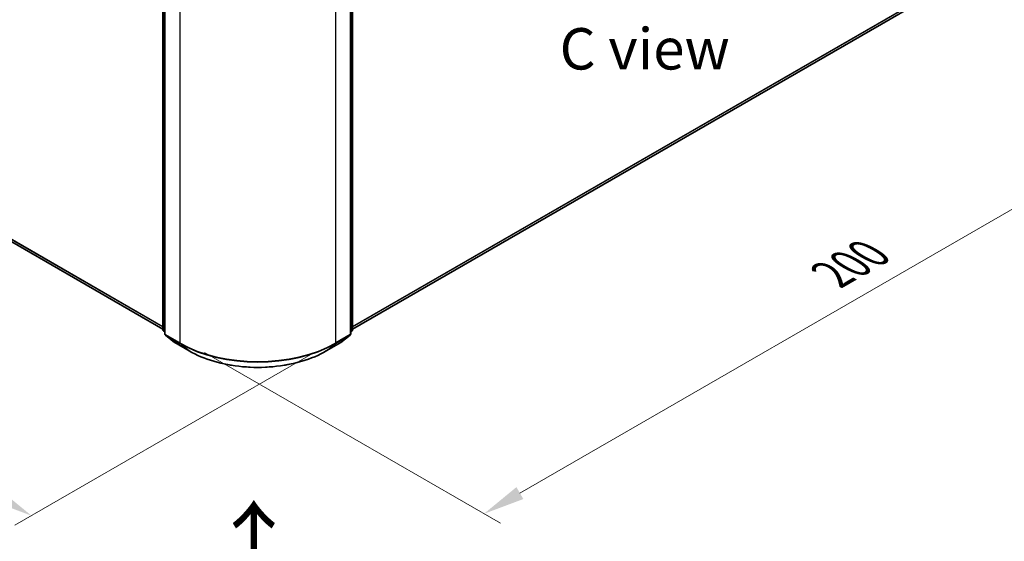
# Model space of a CAD drawing. Units: millimetres. Extents: x 0 to 5003, y 0 to 1124.
# Drawn here: x 41 to 80, y 112 to 133 of the extents above; entities that cross this region are included whole.
import ezdxf

# ---------------------------------------------------------------- set-up
doc = ezdxf.new("R2010")
doc.units = ezdxf.units.MM
doc.header["$LTSCALE"] = 0.666667
doc.layers.get('Defpoints').update_dxf_attribs({"lineweight": 25})
for name, color, linetype, lineweight in [('Dimension (ISO)', 7, 'Continuous', 18), ('Symbol (ISO)', 7, 'Continuous', 18), ('Visible (ISO)', 7, 'Continuous', 35), ('Visible Narrow (ISO)', 7, 'Continuous', 25)]:
    doc.layers.add(name, color=color, linetype=linetype, lineweight=lineweight)
doc.styles.add('Note Text (TK)', font='MS PGothic.ttf')
doc.dimstyles.new('Default - Method 1b (TK)', dxfattribs={"dimscale": 0.666667, "dimtxt": 2.5, "dimasz": 2.5, "dimexe": 1, "dimexo": 1.5, "dimgap": 1, "dimtad": 1, "dimtoh": 1, "dimrnd": 1e-08, "dimdsep": 46, "dimtxsty": 'Note Text (TK)', "dimcen": 0.09, "dimdle": 5, "dimclrd": 100, "dimclre": 100, "dimclrt": 7, "dimadec": 1, "dimazin": 1, "dimtfac": 1, "dimtmove": 0, "dimatfit": 3, "dimfxl": 1, "dimtolj": 1, "dimlwd": -1, "dimlwe": -1, "dimarcsym": 0})

# ---------------------------------------------------------------- blocks, each defined once
blk = doc.blocks.new('*D17')
at = {"layer": 'Defpoints', "color": 0}
for p in [(21.867, 138.011), (9.611, 130.935), (53.294, 119.867)]:
    blk.add_point(p, dxfattribs=at)
at = {"layer": 'Dimension (ISO)', "color": 100}
for p, q in [((20.867, 137.434), (8.944, 130.55)), ((39.594, 113.624), (11.054, 130.101)), ((52.294, 119.289), (40.371, 112.405))]:
    blk.add_line(p, q, dxfattribs=at)
for points in [[(11.193, 130.342), (10.915, 129.861), (9.611, 130.935)], [(39.733, 113.864), (39.455, 113.383), (41.038, 112.79)]]:
    blk.add_solid(points, dxfattribs=at)
at = {"layer": 'Dimension (ISO)', "color": 7, "insert": (24.671, 123.795), "char_height": 1.66667, "attachment_point": 4, "rotation": 330, "style": 'Note Text (TK)'}
blk.add_mtext('\\A1;{\\Q30.000;\\W0.816;\\H0.816x;200}', dxfattribs=at)
blk = doc.blocks.new('*D18')
at = {"layer": 'Defpoints', "color": 0}
for p in [(78.436, 138.088), (47.009, 119.944), (59.265, 112.867)]:
    blk.add_point(p, dxfattribs=at)
at = {"layer": 'Dimension (ISO)', "color": 100}
for p, q in [((79.436, 137.511), (91.359, 130.627)), ((89.249, 130.178), (60.709, 113.701)), ((48.009, 119.366), (59.932, 112.482))]:
    blk.add_line(p, q, dxfattribs=at)
for points in [[(89.11, 130.419), (89.388, 129.938), (90.692, 131.012)], [(60.57, 113.941), (60.848, 113.46), (59.265, 112.867)]]:
    blk.add_solid(points, dxfattribs=at)
at = {"layer": 'Dimension (ISO)', "color": 7, "insert": (73.282, 122.514), "char_height": 1.66667, "attachment_point": 4, "rotation": 30, "style": 'Note Text (TK)'}
blk.add_mtext('\\A1;{\\Q-30.000;\\W0.816;\\H0.816x;200}', dxfattribs=at)

msp = doc.modelspace()

# ---------------------------------------------------------------- linework, layer by layer
at = {"layer": 'Visible (ISO)'}
for p, q in [((46.3293, 120.288), (46.3293, 135.0613)), ((46.4079, 134.958), (46.4079, 120.1191)), ((53.8951, 120.1191), (53.8951, 134.958)), ((53.9737, 135.0613), (53.9737, 120.288)), ((23.1916, 133.6717), (46.3293, 120.3132)), ((53.9737, 120.3132), (77.1114, 133.6717)), ((46.4079, 120.1927), (46.3541, 120.2362)), ((53.9489, 120.2362), (53.8951, 120.1927)), ((46.4326, 120.0672), (46.8004, 119.77)), ((46.809, 119.7641), (47.3904, 119.4284)), ((52.9126, 119.4284), (53.494, 119.7641)), ((53.5026, 119.77), (53.8704, 120.0672))]:
    msp.add_line(p, q, dxfattribs=at)
for centre, start, end in [((46.396, 120.288), 180, 231.05172), ((53.907, 120.288), 308.94828, 0), ((46.4746, 120.1191), 180, 231.05172), ((46.8423, 119.8218), 231.05172, 240), ((53.4607, 119.8218), 300, 308.94828), ((53.8285, 120.1191), 308.94828, 0)]:
    msp.add_arc(centre, 0.0667, start, end, dxfattribs=at)
msp.add_open_spline([(47.3904, 119.4284), (47.6813, 119.2605), (48.0169, 119.1198), (48.7458, 118.9054), (49.1389, 118.8317), (49.945, 118.758), (50.358, 118.758), (51.1641, 118.8317), (51.5572, 118.9054), (52.2861, 119.1198), (52.6217, 119.2605), (52.9126, 119.4284)], degree=3, knots=[1.5707963, 1.5707963, 1.5707963, 1.5707963, 1.8849556, 1.8849556, 2.1991149, 2.1991149, 2.5132741, 2.5132741, 2.8274334, 2.8274334, 3.1415927, 3.1415927, 3.1415927, 3.1415927], dxfattribs=at)
at = {"layer": 'Visible Narrow (ISO)'}
for p, q in [((46.3488, 120.2608), (46.3488, 135.0341)), ((46.4274, 120.0919), (46.4274, 134.9308)), ((53.8756, 134.9308), (53.8756, 120.0919)), ((53.9542, 135.0341), (53.9542, 120.2608)), ((47.0088, 134.5952), (47.0088, 119.7562)), ((53.2942, 119.7562), (53.2942, 134.5952)), ((22.81, 133.9995), (46.3293, 120.4207)), ((22.821, 133.971), (46.3293, 120.3984)), ((23.1888, 133.6737), (46.3293, 120.3135)), ((53.9737, 120.4207), (77.493, 133.9995)), ((53.9737, 120.3984), (77.482, 133.971)), ((53.9737, 120.3135), (77.1143, 133.6737)), ((46.4079, 120.2267), (46.3488, 120.2608)), ((46.4079, 120.1934), (46.3598, 120.2323)), ((46.3598, 120.2323), (46.4079, 120.2045)), ((53.9542, 120.2608), (53.8951, 120.2267)), ((53.9432, 120.2323), (53.8951, 120.1934)), ((53.8951, 120.2045), (53.9432, 120.2323)), ((47.0088, 119.7562), (46.4274, 120.0919)), ((46.8061, 119.7661), (46.4383, 120.0633)), ((46.4383, 120.0633), (47.0197, 119.7277)), ((47.3875, 119.4304), (46.8061, 119.7661)), ((53.4969, 119.7661), (52.9155, 119.4304)), ((53.2833, 119.7277), (53.8647, 120.0633)), ((53.8756, 120.0919), (53.2942, 119.7562)), ((53.8647, 120.0633), (53.4969, 119.7661)), ((47.3875, 119.4304), (47.0197, 119.7277)), ((52.9155, 119.4304), (53.2833, 119.7277))]:
    msp.add_line(p, q, dxfattribs=at)
for centre, major_axis, ratio, start_param, end_param in [((46.396, 120.288), (-0.0667, 0), 0.5773503, 0, 0.7853982), ((46.396, 120.288), (-0.0333, -0.0577), 0.5773503, 5.4977871, 6.1925254), ((46.396, 120.288), (-0.0419, -0.0518), 0.8131434, 0, 0.127344), ((53.907, 120.288), (0.0333, -0.0577), 0.5773503, 0.0906599, 0.7853982), ((53.907, 120.288), (0.0419, -0.0518), 0.8131434, 6.1558413, 6.2831853), ((53.907, 120.288), (0.0667, 0), 0.5773503, 5.4977871, 6.2831853), ((46.4746, 120.1191), (-0.0667, 0), 0.5773503, 0, 0.7853982), ((46.4746, 120.1191), (-0.0333, -0.0577), 0.5773503, 5.4977871, 6.1925254), ((46.4746, 120.1191), (-0.0419, -0.0518), 0.8131434, 0, 0.127344), ((46.8423, 119.8218), (-0.0419, -0.0518), 0.8131434, 0, 0.127344), ((46.8423, 119.8218), (-0.0333, -0.0577), 0.5773503, 6.1925254, 6.2831853), ((53.4607, 119.8218), (0.0333, -0.0577), 0.5773503, 0, 0.0906599), ((53.4607, 119.8218), (0.0419, -0.0518), 0.8131434, 6.1558413, 6.2831853), ((53.8285, 120.1191), (0.0333, -0.0577), 0.5773503, 0.0906599, 0.7853982), ((53.8285, 120.1191), (0.0419, -0.0518), 0.8131434, 6.1558413, 6.2831853), ((53.8285, 120.1191), (0.0667, 0), 0.5773503, 5.4977871, 6.2831853), ((47.056, 119.7834), (-0.0333, -0.0577), 0.5773503, 5.4977871, 6.1925254), ((50.1515, 121.5706), (-4.4444, 0), 0.5773503, 0.7853982, 2.3561945), ((50.1515, 121.5358), (4.429, 0), 0.5773503, 3.9269908, 5.4977871), ((47.4237, 119.4861), (-0.0333, -0.0577), 0.5773503, 6.1925254, 6.2831853), ((50.1515, 121.0262), (-3.9089, 0), 0.5773503, 0.7853982, 2.3561945), ((52.8793, 119.4861), (0.0333, -0.0577), 0.5773503, 0, 0.0906599), ((53.2471, 119.7834), (0.0333, -0.0577), 0.5773503, 0.0906599, 0.7853982)]:
    msp.add_ellipse(centre, major_axis=major_axis, ratio=ratio, start_param=start_param, end_param=end_param, dxfattribs=at)

# ---------------------------------------------------------------- texts
at = {"layer": 'Symbol (ISO)', "color": 7, "insert": (65.7363, 131.6078), "char_height": 1.666667, "attachment_point": 5, "line_spacing_factor": 1.5, "style": 'Note Text (TK)'}
msp.add_mtext('\\fＭＳ Ｐゴシック|b0|i0;C view', dxfattribs=at)
at = {"layer": 'Symbol (ISO)', "color": 7, "insert": (50.0428, 109.9124), "char_height": 2.666667, "attachment_point": 4, "rotation": 90, "line_spacing_factor": 1.5, "style": 'Note Text (TK)'}
msp.add_mtext('\\fＭＳ Ｐゴシック|b0|i0;{\\H2.6667;→}', dxfattribs=at)

# ---------------------------------------------------------------- dimensions: what is measured, and where the dimension line sits
at = {"layer": 'Dimension (ISO)', "color": 100}
for base, p1, p2, angle, text, picture, middle in [((9.6107, 130.9346), (53.2942, 119.8666), (21.8672, 138.0109), 330, '{\\Q30.000;\\W0.816;\\H0.816x;<>}', '*D17', (25.3242, 121.8625)), ((59.2653, 112.8672), (78.4358, 138.0879), (47.0088, 119.9435), 30, '{\\Q-30.000;\\W0.816;\\H0.816x;<>}', '*D18', (74.9788, 121.9394))]:
    dim = msp.add_linear_dim(base=base, p1=p1, p2=p2, angle=angle, text=text, dimstyle='Default - Method 1b (TK)', override={"dimgap": 1, "dimtoh": 0, "dimdec": 2, "dimlfac": 5.511352, "dimtol": 0, "dimlim": 0, "dimtp": 0, "dimtm": 0, "dimtdec": 2, "dimtofl": 0, "dimatfit": 1}, dxfattribs=at)
    dim.commit()
    dim.dimension.update_dxf_attribs({"geometry": picture, "text_midpoint": middle, "dimtype": 160})

doc.saveas('drawing.dxf')
